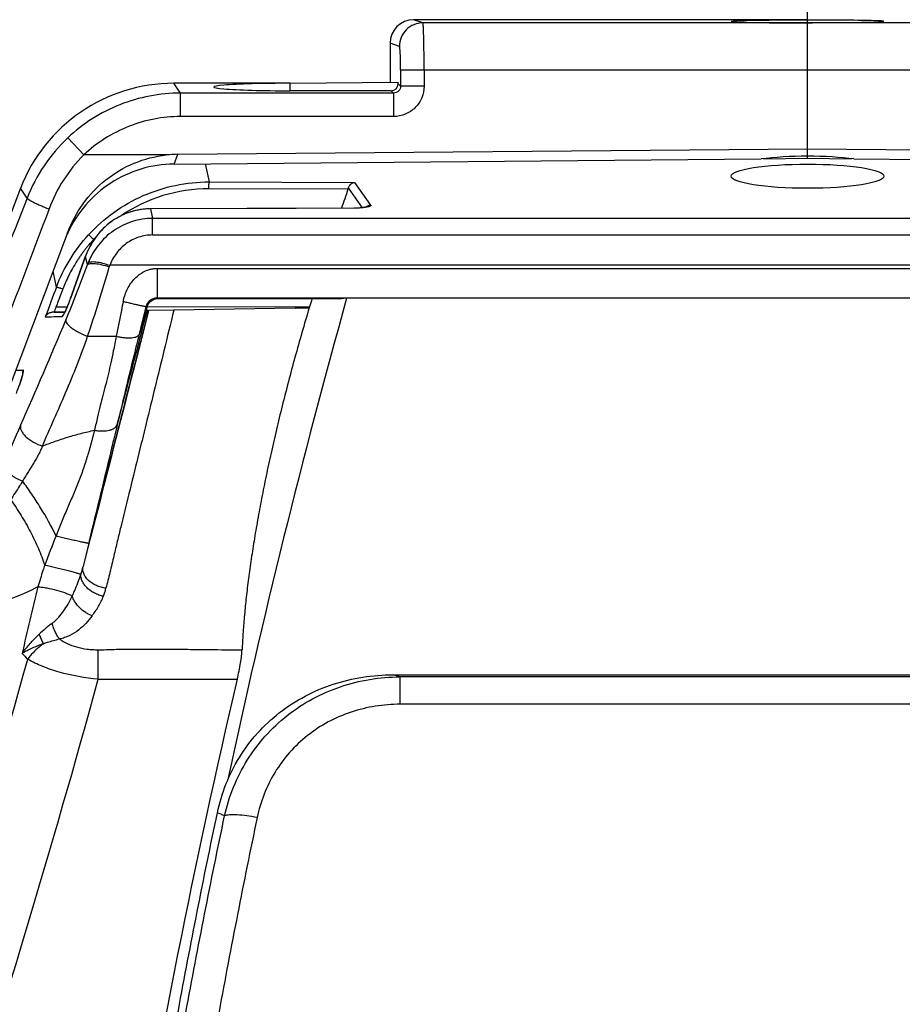
# Model space of a CAD drawing. Units: millimetres. Extents: x 0 to 420, y 0 to 297.
# Drawn here: x 71 to 79, y 165 to 173 of the extents above; entities that cross this region are included whole.
import ezdxf

# ---------------------------------------------------------------- set-up
doc = ezdxf.new("R2010")
doc.units = ezdxf.units.MM
doc.header["$LTSCALE"] = 23.1
doc.layers.add('INTF_1', color=7, linetype='CONTINUOUS')

msp = doc.modelspace()

# ---------------------------------------------------------------- linework, layer by layer
at = {"layer": 'INTF_1', "color": 7, "linetype": 'CONTINUOUS'}
for p, q in [((77.9789, 171.8663), (77.9789, 177.3698)), ((77.9789, 173.0448), (74.629, 173.0448)), ((74.4289, 172.845), (74.4289, 172.5138)), ((73.5789, 172.5047), (72.59, 172.5047)), ((73.5789, 172.5064), (74.4974, 172.5144)), ((73.5789, 172.4411), (73.5789, 172.5064)), ((74.4974, 172.5006), (74.4974, 172.5144)), ((74.4375, 172.4407), (73.5789, 172.4411)), ((72.6255, 171.9005), (77.9789, 171.9473)), ((77.9789, 171.9467), (83.3285, 171.9001)), ((72.594, 171.817), (77.5847, 171.8605)), ((77.6051, 171.863), (77.9789, 171.8663)), ((77.9789, 171.8663), (78.3541, 171.863)), ((78.3736, 171.8607), (83.3598, 171.8172)), ((71.2858, 171.6109), (70.4895, 169.5523)), ((71.6864, 171.2335), (69.7161, 166.0111)), ((71.8396, 171.034), (71.7101, 170.6737)), ((71.7077, 170.6669), (71.7035, 170.6557)), ((71.7102, 170.6737), (71.7077, 170.6669)), ((72.3944, 170.6499), (72.3945, 170.6499)), ((72.3945, 170.6499), (72.3947, 170.6501)), ((72.3947, 170.6501), (72.395, 170.6502)), ((72.395, 170.6502), (72.3953, 170.6504)), ((72.3953, 170.6504), (72.3956, 170.6506)), ((72.3956, 170.6506), (72.396, 170.6509)), ((72.3973, 170.6518), (72.3979, 170.6521)), ((72.3979, 170.6521), (72.3983, 170.6524)), ((72.3983, 170.6524), (72.3989, 170.6528)), ((72.3989, 170.6528), (72.3994, 170.6531)), ((72.3994, 170.6531), (72.3999, 170.6535)), ((72.3999, 170.6535), (72.4005, 170.6539)), ((72.4005, 170.6539), (72.4012, 170.6544)), ((72.4012, 170.6544), (72.4022, 170.6551)), ((72.4022, 170.6551), (72.4026, 170.6554)), ((72.4026, 170.6554), (72.4058, 170.6576)), ((73.9282, 170.6705), (72.4564, 170.671)), ((74.0593, 170.6759), (73.9928, 170.6692)), ((73.9928, 170.6692), (73.9936, 170.6694)), ((81.8984, 170.6759), (74.0593, 170.6759)), ((71.6135, 170.5575), (71.5547, 170.5563)), ((71.6135, 170.5575), (71.6218, 170.5576)), ((71.6188, 170.5576), (71.6135, 170.5575)), ((71.6628, 170.5584), (71.6188, 170.5576)), ((71.6218, 170.5576), (71.6371, 170.5579)), ((71.6629, 170.5585), (71.6348, 170.5579)), ((71.6371, 170.5579), (71.6629, 170.5584)), ((72.3726, 170.5583), (72.3083, 170.3067)), ((72.354, 170.5705), (72.3565, 170.5716)), ((72.3642, 170.5733), (72.3544, 170.5733)), ((72.3642, 170.5733), (72.3652, 170.5733)), ((72.3738, 170.5708), (72.3757, 170.5707)), ((72.5903, 170.5744), (72.3757, 170.5707)), ((73.6227, 170.5924), (72.5903, 170.5744)), ((73.7191, 170.5941), (73.6227, 170.5924)), ((73.6246, 170.5925), (73.6227, 170.5924)), ((73.6246, 170.5925), (73.7191, 170.5941)), ((73.7445, 170.6039), (73.7417, 170.5945)), ((72.1539, 169.702), (72.3058, 170.2963)), ((72.3058, 170.2963), (72.3085, 170.3069)), ((72.053, 169.3081), (72.1539, 169.702)), ((71.8849, 168.653), (71.8741, 168.6111)), ((71.8558, 168.5399), (71.8181, 168.3932)), ((71.8741, 168.6111), (71.8558, 168.5399)), ((74.4553, 167.4726), (81.5025, 167.4726))]:
    msp.add_line(p, q, dxfattribs=at)
at = {"layer": 'INTF_1', "color": 9, "linetype": 'CONTINUOUS'}
for p, q in [((74.708, 173.0185), (74.629, 173.0448)), ((77.9789, 173.0185), (74.708, 173.0185)), ((81.2498, 173.0201), (77.9789, 173.0201)), ((74.5082, 172.8185), (74.4289, 172.845)), ((74.5185, 172.6186), (74.5185, 172.481)), ((74.5185, 172.6186), (77.9789, 172.6186)), ((74.7183, 172.6186), (74.7183, 172.481)), ((77.9789, 172.6201), (81.4392, 172.6201)), ((72.6473, 172.4211), (72.59, 172.5047)), ((74.4974, 172.5006), (74.5185, 172.481)), ((74.7183, 172.481), (74.5185, 172.481)), ((72.6473, 172.2213), (72.6473, 172.4211)), ((74.4586, 172.4211), (72.6473, 172.4211)), ((74.4375, 172.4407), (74.4586, 172.4211)), ((74.4586, 172.4211), (74.4586, 172.2213)), ((74.4586, 172.2213), (72.6473, 172.2213)), ((71.8247, 171.8945), (71.6876, 172.0397)), ((72.5247, 171.8945), (71.8247, 171.8945)), ((72.594, 171.817), (72.6255, 171.9005)), ((72.8577, 171.8193), (72.8893, 171.6653)), ((72.8893, 171.6653), (74.1251, 171.6618)), ((74.1251, 171.6618), (74.2639, 171.4675)), ((71.3423, 171.5284), (71.2858, 171.6109)), ((74.0709, 171.6031), (72.8882, 171.6064)), ((74.1944, 171.446), (74.0745, 171.6141)), ((72.3926, 171.4363), (72.3924, 171.4369)), ((74.1254, 171.4415), (72.3926, 171.4363)), ((72.3926, 171.4363), (72.4093, 171.355)), ((74.1254, 171.4415), (74.1252, 171.4421)), ((72.4093, 171.2141), (72.4093, 171.355)), ((83.5485, 171.355), (72.4093, 171.355)), ((71.9117, 171.1762), (71.9085, 171.1762)), ((72.4093, 171.2141), (83.5485, 171.2141)), ((71.7107, 170.6746), (71.8397, 171.0339)), ((71.8396, 171.034), (71.8401, 171.035)), ((71.8397, 171.0339), (71.8401, 171.035)), ((71.8553, 170.9611), (71.8401, 171.035)), ((71.5917, 170.7702), (71.5635, 170.9076)), ((83.9128, 170.9561), (72.045, 170.9561)), ((72.4505, 170.6785), (72.4505, 170.9298)), ((72.4505, 170.9298), (83.5073, 170.9298)), ((71.7107, 170.6746), (71.7102, 170.6737)), ((71.7107, 170.6746), (71.7103, 170.6736)), ((72.4505, 170.6785), (83.5073, 170.6785)), ((72.4564, 170.671), (72.4505, 170.6785)), ((71.6809, 170.5988), (71.5868, 170.5986)), ((72.3738, 170.5708), (72.3064, 170.3072)), ((72.3532, 170.6035), (72.3271, 170.4996)), ((72.3565, 170.5716), (72.356, 170.5699)), ((73.7445, 170.6039), (72.3607, 170.6005)), ((72.3756, 170.5704), (72.3726, 170.5583)), ((72.3757, 170.5707), (72.3756, 170.5704)), ((72.3757, 170.5707), (72.3756, 170.5704)), ((73.7191, 170.5941), (73.7417, 170.5945)), ((71.857, 170.3521), (72.1005, 170.3521)), ((71.2454, 170.0647), (71.3094, 170.0646)), ((71.8817, 168.6532), (71.8711, 168.6121)), ((71.8662, 168.5928), (71.8181, 168.3932)), ((71.8711, 168.6121), (71.8662, 168.5928)), ((71.9471, 167.434), (71.9471, 167.6855)), ((74.5146, 167.2216), (74.5146, 167.455)), ((81.4432, 167.455), (74.5146, 167.455)), ((71.9471, 167.4339), (73.1291, 167.4339)), ((81.4432, 167.2216), (74.5146, 167.2216))]:
    msp.add_line(p, q, dxfattribs=at)
at = {"layer": 'INTF_1', "color": 7, "linetype": 'CONTINUOUS'}
for points in [[(72.3924, 171.4369), (72.3567, 171.4357), (72.3168, 171.4316), (72.2772, 171.4247), (72.238, 171.415), (72.1994, 171.4025), (72.1618, 171.3873), (72.1251, 171.3694), (72.0896, 171.3488), (72.0554, 171.3256), (72.0226, 171.2998), (71.9913, 171.2715), (71.9617, 171.2406), (71.9343, 171.2076), (71.9091, 171.1725), (71.8861, 171.1353), (71.8665, 171.098), (71.8506, 171.0626), (71.8396, 171.0339)], [(74.1252, 171.4421), (73.6298, 171.4406), (73.21, 171.4393), (72.3924, 171.4369)], [(74.2312, 171.4546), (74.2311, 171.4545), (74.231, 171.4545), (74.2309, 171.4544), (74.2307, 171.4544), (74.2306, 171.4543), (74.2305, 171.4542), (74.2303, 171.4541), (74.2301, 171.4541), (74.2299, 171.454), (74.2296, 171.4539), (74.2293, 171.4537), (74.229, 171.4536), (74.2287, 171.4534), (74.2283, 171.4533), (74.2278, 171.4531), (74.2273, 171.4529), (74.2267, 171.4527), (74.226, 171.4525), (74.2252, 171.4522), (74.2244, 171.4519), (74.2235, 171.4517), (74.2225, 171.4514), (74.2215, 171.4511), (74.2204, 171.4508), (74.2194, 171.4505), (74.2184, 171.4502), (74.2173, 171.4499), (74.2162, 171.4497), (74.215, 171.4494), (74.2135, 171.4491), (74.2117, 171.4487), (74.2096, 171.4483), (74.2069, 171.4478), (74.2039, 171.4474), (74.2005, 171.4468), (74.1968, 171.4463), (74.1924, 171.4458), (74.1872, 171.4452), (74.1808, 171.4446), (74.1735, 171.444), (74.1652, 171.4434), (74.1559, 171.4429), (74.1451, 171.4425), (74.1332, 171.4422), (74.1252, 171.4421)], [(71.7035, 170.6557), (71.6987, 170.643), (71.696, 170.6361), (71.6932, 170.6288), (71.6901, 170.621), (71.6868, 170.6128), (71.6832, 170.6041), (71.6793, 170.595), (71.6751, 170.5853), (71.6706, 170.5752), (71.6666, 170.5664), (71.6632, 170.5591), (71.6602, 170.553), (71.6577, 170.548), (71.6556, 170.5441), (71.6542, 170.5414), (71.6532, 170.5397), (71.6526, 170.5388), (71.6525, 170.5386)], [(72.396, 170.6509), (72.3968, 170.6514), (72.3973, 170.6518)], [(71.3048, 170.0293), (71.3049, 170.0295), (71.3048, 170.0291), (71.3046, 170.0281), (71.3043, 170.0265), (71.3038, 170.0242), (71.3032, 170.0213), (71.3023, 170.0179), (71.3013, 170.014), (71.3002, 170.0096), (71.2988, 170.0046), (71.2972, 169.9991), (71.2954, 169.9931), (71.2935, 169.9867), (71.2913, 169.9797), (71.2889, 169.9722), (71.2863, 169.9642), (71.2835, 169.9558), (71.2805, 169.9469), (71.2772, 169.9375)], [(71.9126, 168.7605), (71.9167, 168.7763), (71.9187, 168.7841), (71.9206, 168.7918), (71.9226, 168.7995), (71.9246, 168.8071), (71.9265, 168.8147), (71.9285, 168.8223), (71.9304, 168.8298), (71.9323, 168.8373), (71.9342, 168.8447), (71.9361, 168.8521), (71.938, 168.8594), (72.053, 169.3081)], [(71.8744, 168.6116), (71.8959, 168.6956), (71.8981, 168.7039), (71.9002, 168.7121), (71.9023, 168.7203), (71.9044, 168.7285), (71.9065, 168.7366), (71.9085, 168.7446), (71.9106, 168.7526), (71.9126, 168.7605)]]:
    msp.add_lwpolyline(points, dxfattribs=at)
at = {"layer": 'INTF_1', "color": 9, "linetype": 'CONTINUOUS'}
for centre, radius, start, end in [((72.6563, 171.0134), 1.4113, 133.34586, 158.59912), ((72.8841, 170.2863), 1.3201, 89.81915, 124.22787), ((74.2645, 171.4074), 0.0599, 125.57501, 131.84269), ((74.2643, 171.4076), 0.0596, 125.10798, 125.56954), ((72.9006, 170.2662), 1.3462, 136.70784, 137.47112), ((72.443, 170.8164), 0.6413, 155.97479, 160.07421), ((72.4654, 170.7334), 0.6512, 158.11614, 159.53776), ((62.1798, 174.4548), 10.287, 337.31895, 340.14567), ((57.683, 175.0899), 14.945, 341.5172, 343.89094), ((72.6792, 170.7593), 0.6641, 162.76085, 163.91742), ((168.7726, 134.1698), 103.8447, 159.362592, 159.511291), ((86.6669, 164.9339), 16.109, 159.41173, 159.57122), ((-263.6768, 258.6336), 347.3886, 345.150115, 345.315728), ((27.86, 188.8138), 47.4895, 336.12585, 337.3011), ((71.1486, 192.4133), 21.8982, 270.91175, 271.28711), ((71.6956, 170.5003), 0.0586, 138.33489, 139.42436), ((71.6957, 170.5002), 0.0587, 134.96612, 138.33405), ((109.7129, 161.1671), 38.533, 165.98385, 166.18629), ((71.4032, 170.0287), 0.1005, 179.62295, 184.39689), ((70.8675, 170.1392), 0.4524, 345.55533, 345.91013), ((109.2318, 152.8245), 41.4858, 156.15846, 156.64857), ((85.3397, 163.2072), 14.7913, 158.38521, 159.42303), ((70.8026, 168.6462), 1.0466, 342.20953, 346.00929), ((143.7401, 150.7882), 74.378, 166.444776, 166.893694), ((84.604, 173.8323), 14.4695, 204.56687, 204.91419), ((72.9344, 169.2163), 2.2613, 223.69962, 225.42941), ((-16.2622, 191.8207), 90.8946, 341.720832, 344.549244), ((72.9072, 162.1521), 5.5412, 73.13737, 73.77729), ((-17.332, 191.9181), 92.5755, 341.892774, 344.664084)]:
    msp.add_arc(centre, radius, start, end, dxfattribs=at)
at = {"layer": 'INTF_1', "color": 7, "linetype": 'CONTINUOUS'}
for centre, radius, start, end in [((126.1251, 153.7609), 55.0271, 161.08028, 161.25773), ((73.6886, 171.7343), 0.4042, 341.05207, 342.69555), ((72.5986, 170.8167), 1.0006, 155.44147, 159.32855), ((72.4602, 170.5647), 0.1075, 127.71551, 129.54819), ((72.461, 170.5638), 0.1086, 125.61152, 127.71516), ((72.4578, 170.5688), 0.1027, 120.34851, 122.52717), ((142.6654, 151.5661), 71.2178, 164.435193, 167.828405), ((90.842, 165.4696), 17.8517, 163.06172, 163.28517), ((71.2597, 187.9632), 17.4094, 271.02505, 271.16451), ((137.4927, 152.2846), 66.1224, 166.755327, 175.060675)]:
    msp.add_arc(centre, radius, start, end, dxfattribs=at)
for centre, major_axis, ratio, start_param, end_param in [((74.6292, 172.8448), (0.19, -0.0633), 0.998478, 1.89276, 3.462643), ((77.9789, 173.03), (0.65, 0), 0.017455, 1.570796, 4.712389), ((77.9789, 173.0316), (0.65, 0), 0.017455, 4.712389, 7.853982), ((72.5922, 171.103), (-0.7929, 1.1568), 0.998247, -0.600026, 0.600026), ((73.5789, 172.4729), (0.65, 0), 0.048908, 1.570796, 4.712389), ((74.4373, 172.5008), (0.0468, -0.0379), 0.996955, -0.888877, 0.679363), ((72.625, 170.8884), (0.3579, 0.9487), 0.986262, 0.364867, 0.46568), ((72.9726, 171.8098), (1.0709, 0.0056), 0.009209, 1.932134, 1.936768), ((77.9789, 171.7833), (0.65, 0.0058), 0.15618, 1.569399, 2.220902), ((77.9789, 171.7842), (0.65, -0.0058), 0.154829, 0.919506, 1.572181)]:
    msp.add_ellipse(centre, major_axis=major_axis, ratio=ratio, start_param=start_param, end_param=end_param, dxfattribs=at)
msp.add_ellipse((77.9788, 171.7141), major_axis=(0.65, 0), ratio=0.158535, dxfattribs=at)
at = {"layer": 'INTF_1', "color": 9, "linetype": 'CONTINUOUS'}
for points, knots in [([(74.708, 173.0185), (74.682, 173.0185), (74.6295, 173.008), (74.5631, 172.9635), (74.5187, 172.8971), (74.5083, 172.8445), (74.5082, 172.8185)], [0, 0, 0, 0, 0.249828, 0.499801, 0.74989, 1, 1, 1, 1]), ([(74.7183, 172.6186), (74.7183, 172.6443), (74.7181, 172.6948), (74.7176, 172.7682), (74.7166, 172.8359), (74.7156, 172.8876), (74.7146, 172.9243), (74.7138, 172.9477), (74.7129, 172.968), (74.712, 172.985), (74.7111, 172.9985), (74.7103, 173.0075), (74.7095, 173.013), (74.7091, 173.0157), (74.7086, 173.0174), (74.7082, 173.0183), (74.708, 173.0185)], [0, 0, 0, 0, 0.192785, 0.378322, 0.54964, 0.700308, 0.766095, 0.824676, 0.875502, 0.918099, 0.952074, 0.977126, 0.98624, 0.993064, 0.997613, 1, 1, 1, 1]), ([(74.5185, 172.6186), (74.5185, 172.6314), (74.5184, 172.6567), (74.5178, 172.6934), (74.5169, 172.7273), (74.5157, 172.7571), (74.5144, 172.7788), (74.5132, 172.7933), (74.5123, 172.8018), (74.5114, 172.8085), (74.5104, 172.8136), (74.5096, 172.8167), (74.5087, 172.8184), (74.5082, 172.8185)], [0, 0, 0, 0, 0.192289, 0.377345, 0.548216, 0.698508, 0.822628, 0.873405, 0.916023, 0.950116, 0.975425, 0.991874, 1, 1, 1, 1]), ([(74.5185, 172.481), (74.5186, 172.4732), (74.5156, 172.4573), (74.5023, 172.4372), (74.4822, 172.424), (74.4663, 172.421), (74.4586, 172.4211)], [0, 0, 0, 0, 0.249332, 0.500293, 0.751076, 1, 1, 1, 1]), ([(74.7183, 172.481), (74.7183, 172.4472), (74.7048, 172.3789), (74.647, 172.2925), (74.5606, 172.2348), (74.4923, 172.2213), (74.4586, 172.2213)], [0, 0, 0, 0, 0.250002, 0.499999, 0.749996, 1, 1, 1, 1]), ([(72.6473, 172.4211), (72.5593, 172.421), (72.3828, 172.4043), (72.1279, 172.33), (71.8914, 172.2091), (71.7516, 172.1001), (71.6876, 172.0397)], [0, 0, 0, 0, 0.249999, 0.499999, 0.749999, 1, 1, 1, 1]), ([(72.6473, 172.2213), (72.5718, 172.2213), (72.4206, 172.207), (72.202, 172.1433), (71.9994, 172.0397), (71.8795, 171.9463), (71.8247, 171.8945)], [0, 0, 0, 0, 0.25, 0.5, 0.75, 1, 1, 1, 1]), ([(71.8247, 171.8945), (71.7595, 171.83), (71.6433, 171.6862), (71.5607, 171.5209), (71.5287, 171.4352)], [0, 0, 0, 0, 0.500536, 1, 1, 1, 1]), ([(71.8657, 171.216), (71.9304, 171.2866), (72.0749, 171.4147), (72.3261, 171.5578), (72.6014, 171.646), (72.7935, 171.6655), (72.8893, 171.6653)], [0, 0, 0, 0, 0.25024, 0.500052, 0.749808, 1, 1, 1, 1]), ([(72.8882, 171.6064), (72.8883, 171.6129), (72.8885, 171.6259), (72.889, 171.6413), (72.8893, 171.6522), (72.8895, 171.6581), (72.8895, 171.6623), (72.8894, 171.6645), (72.8893, 171.6653)], [0, 0, 0, 0, 0.33502, 0.65757, 0.786559, 0.888517, 0.960639, 1, 1, 1, 1]), ([(71.3423, 171.5284), (71.2058, 171.1804), (70.9402, 170.5147), (70.6661, 169.8524), (70.5321, 169.5368)], [0, 0, 0, 0, 0.521551, 1, 1, 1, 1]), ([(71.3423, 171.5284), (71.3424, 171.5275), (71.3436, 171.5254), (71.3484, 171.5205), (71.3589, 171.5133), (71.3761, 171.5032), (71.399, 171.4913), (71.4269, 171.478), (71.4585, 171.4639), (71.4929, 171.4494), (71.5166, 171.4399), (71.5286, 171.4352)], [0, 0, 0, 0, 0.012835, 0.032973, 0.097504, 0.193718, 0.318513, 0.467395, 0.634854, 0.814636, 1, 1, 1, 1]), ([(71.5287, 171.4352), (71.3924, 171.0712), (71.1273, 170.3749), (70.8536, 169.6819), (70.7199, 169.3516)], [0, 0, 0, 0, 0.521731, 1, 1, 1, 1]), ([(72.3926, 171.4363), (72.3354, 171.4361), (72.2212, 171.4183), (72.0665, 171.3426), (71.9403, 171.2267), (71.8803, 171.1291), (71.8573, 171.0775)], [0, 0, 0, 0, 0.252723, 0.501421, 0.75029, 1, 1, 1, 1]), ([(74.2321, 171.4505), (74.2244, 171.4489), (74.208, 171.4464), (74.182, 171.4437), (74.1542, 171.442), (74.135, 171.4415), (74.1254, 171.4415)], [0, 0, 0, 0, 0.221183, 0.462944, 0.731294, 1, 1, 1, 1]), ([(74.2639, 171.4675), (74.2612, 171.4674), (74.2538, 171.4667), (74.2421, 171.4636), (74.2338, 171.4591), (74.23, 171.4564)], [0, 0, 0, 0, 0.224965, 0.610756, 1, 1, 1, 1]), ([(74.2639, 171.4675), (74.2643, 171.4669), (74.2649, 171.4655), (74.2644, 171.4631), (74.2624, 171.4609), (74.2574, 171.4576), (74.2471, 171.4539), (74.2378, 171.4517), (74.2321, 171.4505)], [0, 0, 0, 0, 0.053519, 0.107367, 0.17711, 0.272783, 0.561176, 1, 1, 1, 1]), ([(72.4093, 171.355), (72.3503, 171.3549), (72.2318, 171.3364), (72.0715, 171.2565), (71.9422, 171.1336), (71.8829, 171.0304), (71.8611, 170.9761)], [0, 0, 0, 0, 0.250959, 0.501365, 0.751022, 1, 1, 1, 1]), ([(71.5917, 170.7702), (71.6227, 170.8521), (71.7003, 171.0104), (71.8064, 171.1514), (71.8657, 171.216)], [0, 0, 0, 0, 0.499669, 1, 1, 1, 1]), ([(71.9085, 171.1762), (71.9009, 171.1679), (71.8855, 171.1506), (71.864, 171.1256), (71.8444, 171.102), (71.8267, 171.0792), (71.8093, 171.0555), (71.7916, 171.0304), (71.7738, 171.0042), (71.7494, 170.9658), (71.7202, 170.9159), (71.6935, 170.8641), (71.6753, 170.8244), (71.6639, 170.7987), (71.6545, 170.7761), (71.6492, 170.7622), (71.6464, 170.7549)], [0, 0, 0, 0, 0.067696, 0.139161, 0.198207, 0.252404, 0.312081, 0.374858, 0.437053, 0.502563, 0.648204, 0.784044, 0.85244, 0.910922, 0.952543, 1, 1, 1, 1]), ([(71.8657, 171.216), (71.8671, 171.2146), (71.8719, 171.2101), (71.8861, 171.1968), (71.8989, 171.185), (71.9085, 171.1762)], [0, 0, 0, 0, 0.104911, 0.334109, 1, 1, 1, 1]), ([(72.4093, 171.2141), (72.3693, 171.2141), (72.2891, 171.2011), (72.182, 171.1456), (72.0972, 171.0615), (72.059, 170.9922), (72.045, 170.9561)], [0, 0, 0, 0, 0.253512, 0.505111, 0.753869, 1, 1, 1, 1]), ([(71.8553, 170.9611), (71.8575, 170.9638), (71.865, 170.9684), (71.8794, 170.9716), (71.8984, 170.9727), (71.9316, 170.9707), (71.9801, 170.9617), (72.02, 170.9503), (72.0411, 170.9432)], [0, 0, 0, 0, 0.055504, 0.131279, 0.23026, 0.351763, 0.651362, 1, 1, 1, 1]), ([(71.8611, 170.9761), (71.8635, 170.9789), (71.8711, 170.9834), (71.8856, 170.9866), (71.9045, 170.9875), (71.9373, 170.9851), (71.9851, 170.9755), (72.0242, 170.9634), (72.045, 170.9561)], [0, 0, 0, 0, 0.057122, 0.133857, 0.233168, 0.354501, 0.652832, 1, 1, 1, 1]), ([(72.1593, 170.6474), (72.1613, 170.6573), (72.1658, 170.6766), (72.1772, 170.7133), (72.2024, 170.7729), (72.2529, 170.8456), (72.3235, 170.8991), (72.381, 170.921), (72.4195, 170.9286), (72.4401, 170.93), (72.4505, 170.9298)], [0, 0, 0, 0, 0.069238, 0.135895, 0.263134, 0.511245, 0.73211, 0.858738, 0.929255, 1, 1, 1, 1]), ([(71.6464, 170.7549), (71.6312, 170.7153), (71.6112, 170.6633), (71.5915, 170.6112), (71.5868, 170.5986)], [0, 0, 0, 0, 0.759731, 1, 1, 1, 1]), ([(71.5917, 170.7702), (71.5922, 170.7704), (71.5942, 170.7704), (71.5979, 170.77), (71.6033, 170.7688), (71.6103, 170.7669), (71.6185, 170.7645), (71.6307, 170.7605), (71.6401, 170.7572), (71.6464, 170.7549)], [0, 0, 0, 0, 0.033526, 0.099508, 0.197524, 0.324562, 0.476717, 0.64954, 1, 1, 1, 1]), ([(71.7103, 170.6736), (71.7016, 170.6492), (71.6879, 170.614), (71.6688, 170.5701), (71.6594, 170.5503), (71.6547, 170.5413)], [0, 0, 0, 0, 0.541974, 0.788813, 1, 1, 1, 1]), ([(72.1593, 170.6474), (72.1542, 170.6224), (72.1343, 170.524), (72.115, 170.4256), (72.1005, 170.3521)], [0, 0, 0, 0, 0.253711, 1, 1, 1, 1]), ([(72.3532, 170.6035), (72.3528, 170.6034), (72.3514, 170.6038), (72.3484, 170.6041), (72.3435, 170.605), (72.3367, 170.6063), (72.328, 170.6081), (72.3179, 170.6102), (72.3067, 170.6126), (72.2891, 170.6165), (72.2637, 170.6222), (72.2301, 170.63), (72.1948, 170.6385), (72.1709, 170.6444), (72.1593, 170.6474)], [0, 0, 0, 0, 0.005842, 0.021125, 0.04621, 0.080255, 0.126422, 0.179969, 0.236013, 0.298815, 0.452137, 0.627799, 0.819812, 1, 1, 1, 1]), ([(72.4505, 170.6785), (72.4455, 170.6785), (72.4356, 170.6781), (72.4203, 170.6744), (72.4045, 170.6679), (72.3885, 170.6583), (72.375, 170.6454), (72.3647, 170.6317), (72.3572, 170.6179), (72.3544, 170.6083), (72.3532, 170.6035)], [0, 0, 0, 0, 0.112819, 0.223058, 0.354962, 0.499673, 0.644051, 0.775766, 0.886731, 1, 1, 1, 1]), ([(72.356, 170.5699), (72.3503, 170.5509), (72.3301, 170.4833), (72.3099, 170.4157), (72.2944, 170.3675)], [0, 0, 0, 0, 0.281599, 1, 1, 1, 1]), ([(72.354, 170.5705), (72.3515, 170.5638), (72.3429, 170.54), (72.3341, 170.5163), (72.3271, 170.4996)], [0, 0, 0, 0, 0.283755, 1, 1, 1, 1]), ([(72.3594, 170.5955), (72.3588, 170.5963), (72.3579, 170.5981), (72.357, 170.6003), (72.3561, 170.6019), (72.3553, 170.6029), (72.3543, 170.6036), (72.3535, 170.6036), (72.3532, 170.6035)], [0, 0, 0, 0, 0.277991, 0.550354, 0.679254, 0.79495, 0.896135, 1, 1, 1, 1]), ([(71.6547, 170.5413), (71.6531, 170.5382), (71.6502, 170.5328), (71.6461, 170.5261), (71.6432, 170.5224), (71.6412, 170.5206), (71.6404, 170.5206)], [0, 0, 0, 0, 0.420627, 0.720935, 0.908883, 1, 1, 1, 1]), ([(71.6404, 170.5206), (71.641, 170.522), (71.6438, 170.5284), (71.6476, 170.5343), (71.6511, 170.5384)], [0, 0, 0, 0, 0.220815, 1, 1, 1, 1]), ([(71.6712, 170.4882), (71.6708, 170.4835), (71.6735, 170.4724), (71.6842, 170.4564), (71.7013, 170.4389), (71.7244, 170.4205), (71.7526, 170.4019), (71.7966, 170.3772), (71.8323, 170.3614), (71.857, 170.3521)], [0, 0, 0, 0, 0.05875, 0.137922, 0.24061, 0.365471, 0.509273, 0.666871, 1, 1, 1, 1]), ([(71.472, 169.4181), (71.5366, 169.5699), (71.676, 169.8764), (71.8024, 170.1892), (71.857, 170.3521)], [0, 0, 0, 0, 0.489894, 1, 1, 1, 1]), ([(72.3064, 170.3072), (72.268, 170.1571), (72.1267, 169.6057), (71.9851, 169.0544), (71.8817, 168.6532)], [0, 0, 0, 0, 0.272274, 1, 1, 1, 1]), ([(72.1005, 170.3521), (72.0922, 170.3104), (72.0771, 170.2347), (72.0548, 170.1295), (72.0337, 170.0348), (72.0108, 169.9422), (71.9871, 169.851), (71.9639, 169.7593), (71.9403, 169.661), (71.924, 169.5911), (71.9152, 169.5527)], [0, 0, 0, 0, 0.155472, 0.282181, 0.392937, 0.510282, 0.630534, 0.737321, 0.856124, 1, 1, 1, 1]), ([(72.1005, 170.3521), (72.1123, 170.3495), (72.1358, 170.3451), (72.1701, 170.3406), (72.2021, 170.3387), (72.2306, 170.3393), (72.2517, 170.3421), (72.266, 170.3456), (72.2747, 170.3489), (72.282, 170.353), (72.288, 170.3574), (72.2923, 170.3622), (72.2939, 170.3658), (72.2944, 170.3675)], [0, 0, 0, 0, 0.177777, 0.351846, 0.508941, 0.64803, 0.770563, 0.821186, 0.864682, 0.906563, 0.944061, 0.973958, 1, 1, 1, 1]), ([(72.2944, 170.3675), (72.2802, 170.3096), (72.2382, 170.1382), (72.1763, 169.8832), (72.1292, 169.6859), (72.1093, 169.6023)], [0, 0, 0, 0, 0.227036, 0.672532, 1, 1, 1, 1]), ([(71.3063, 170.0291), (71.3076, 170.0342), (71.3096, 170.0429), (71.3113, 170.053), (71.3117, 170.0591), (71.3115, 170.062), (71.3109, 170.064), (71.3098, 170.0646), (71.3094, 170.0646)], [0, 0, 0, 0, 0.422036, 0.728198, 0.835807, 0.913422, 0.964094, 1, 1, 1, 1]), ([(71.2508, 169.8646), (71.2622, 169.8942), (71.278, 169.937), (71.2957, 169.9912), (71.3028, 170.0154), (71.3056, 170.0264)], [0, 0, 0, 0, 0.557234, 0.800507, 1, 1, 1, 1]), ([(71.2861, 169.5934), (71.2846, 169.5865), (71.2848, 169.5705), (71.2934, 169.5463), (71.3097, 169.5213), (71.3329, 169.4963), (71.3622, 169.4725), (71.4076, 169.4434), (71.4457, 169.4266), (71.472, 169.4181)], [0, 0, 0, 0, 0.078507, 0.170763, 0.279925, 0.405711, 0.545649, 0.695235, 1, 1, 1, 1]), ([(72.1093, 169.6023), (72.0952, 169.5434), (72.0148, 169.2068), (71.9331, 168.8705), (71.8662, 168.5928)], [0, 0, 0, 0, 0.174895, 1, 1, 1, 1]), ([(71.9152, 169.5527), (71.9266, 169.5506), (71.9499, 169.5476), (71.9931, 169.5455), (72.0339, 169.5494), (72.0646, 169.5596), (72.0789, 169.5667), (72.0948, 169.5775), (72.106, 169.5905), (72.1093, 169.6023)], [0, 0, 0, 0, 0.162543, 0.328564, 0.606301, 0.729046, 0.780904, 0.828013, 1, 1, 1, 1]), ([(71.1441, 169.2682), (71.1431, 169.2628), (71.1444, 169.25), (71.1523, 169.231), (71.1661, 169.2113), (71.1853, 169.1914), (71.21, 169.1713), (71.249, 169.1452), (71.2814, 169.1288), (71.3036, 169.1195)], [0, 0, 0, 0, 0.072198, 0.163082, 0.268766, 0.385498, 0.525129, 0.685176, 1, 1, 1, 1]), ([(71.3036, 169.1195), (71.2954, 169.1062), (71.262, 169.053), (71.2273, 169.0005), (71.2028, 168.96)], [0, 0, 0, 0, 0.248089, 1, 1, 1, 1]), ([(71.2028, 168.96), (71.2338, 168.9171), (71.293, 168.8285), (71.3718, 168.6902), (71.439, 168.5491), (71.4761, 168.4533), (71.4921, 168.4058)], [0, 0, 0, 0, 0.253256, 0.509189, 0.760417, 1, 1, 1, 1]), ([(71.5885, 168.6558), (71.6036, 168.652), (71.6347, 168.6442), (71.6818, 168.6328), (71.7285, 168.6217), (71.7657, 168.6131), (71.7931, 168.607), (71.8109, 168.6031), (71.8266, 168.5997), (71.8398, 168.597), (71.8492, 168.5951), (71.8554, 168.594), (71.8589, 168.5934), (71.8618, 168.593), (71.8639, 168.5928), (71.8653, 168.5927), (71.866, 168.5927), (71.8662, 168.5928)], [0, 0, 0, 0, 0.163554, 0.337952, 0.510143, 0.669171, 0.740542, 0.805024, 0.861627, 0.909359, 0.947357, 0.962584, 0.975258, 0.985351, 0.992838, 0.997705, 1, 1, 1, 1]), ([(71.4921, 168.4058), (71.487, 168.3904), (71.4672, 168.329), (71.4481, 168.2673), (71.4339, 168.2211)], [0, 0, 0, 0, 0.251166, 1, 1, 1, 1]), ([(71.4921, 168.4058), (71.5225, 168.3995), (71.5694, 168.389), (71.6322, 168.374), (71.6793, 168.3621), (71.7216, 168.3509), (71.7564, 168.3411), (71.7796, 168.334), (71.7927, 168.3293), (71.7974, 168.3274), (71.7991, 168.3264)], [0, 0, 0, 0, 0.29341, 0.454573, 0.610797, 0.751786, 0.868436, 0.952753, 0.981244, 1, 1, 1, 1]), ([(72.0126, 168.2081), (72.006, 168.209), (71.9921, 168.2114), (71.9714, 168.2163), (71.951, 168.2228), (71.913, 168.2385), (71.8722, 168.2641), (71.8422, 168.299), (71.8295, 168.3192), (71.8209, 168.339), (71.815, 168.3638), (71.8161, 168.3841), (71.8181, 168.3932)], [0, 0, 0, 0, 0.067493, 0.142438, 0.214185, 0.283631, 0.557498, 0.689152, 0.745383, 0.798116, 0.906259, 1, 1, 1, 1]), ([(71.7259, 168.142), (71.7326, 168.1562), (71.7599, 168.2165), (71.7837, 168.2784), (71.7991, 168.3264)], [0, 0, 0, 0, 0.237791, 1, 1, 1, 1]), ([(71.9911, 168.1404), (71.9782, 168.143), (71.9587, 168.1485), (71.9336, 168.1584), (71.9154, 168.1669), (71.8986, 168.1763), (71.8774, 168.1904), (71.8527, 168.2105), (71.8322, 168.2339), (71.8192, 168.2529), (71.8117, 168.2671), (71.8059, 168.2819), (71.8001, 168.3016), (71.7986, 168.3168), (71.7991, 168.3264)], [0, 0, 0, 0, 0.137038, 0.209983, 0.281754, 0.345711, 0.411003, 0.547033, 0.676017, 0.733963, 0.786757, 0.842814, 0.899501, 1, 1, 1, 1]), ([(71.4339, 168.2211), (71.3549, 168.1789), (71.2334, 168.1242), (71.0656, 168.0797), (70.9819, 168.0698), (70.9408, 168.0689)], [0, 0, 0, 0, 0.516527, 0.762969, 1, 1, 1, 1]), ([(71.4339, 168.2211), (71.4458, 168.2205), (71.4709, 168.218), (71.5242, 168.2099), (71.5916, 168.1946), (71.6556, 168.1746), (71.6997, 168.1562), (71.718, 168.1468), (71.7259, 168.142)], [0, 0, 0, 0, 0.117132, 0.249012, 0.530369, 0.797051, 0.908741, 1, 1, 1, 1]), ([(71.5541, 167.9091), (71.5604, 167.914), (71.5718, 167.9231), (71.5911, 167.941), (71.6191, 167.9701), (71.6546, 168.0154), (71.6927, 168.0754), (71.7152, 168.119), (71.7259, 168.142)], [0, 0, 0, 0, 0.08199, 0.149747, 0.270705, 0.49635, 0.739382, 1, 1, 1, 1]), ([(71.8954, 167.9746), (71.8866, 167.9777), (71.8678, 167.986), (71.8308, 168.006), (71.7886, 168.0398), (71.7544, 168.081), (71.7357, 168.1164), (71.7284, 168.1339), (71.7259, 168.142)], [0, 0, 0, 0, 0.114219, 0.249601, 0.512544, 0.770028, 0.896509, 1, 1, 1, 1]), ([(71.5541, 167.9091), (71.5498, 167.9058), (71.5407, 167.8989), (71.5221, 167.8843), (71.4892, 167.8574), (71.462, 167.8332), (71.4443, 167.8166)], [0, 0, 0, 0, 0.113373, 0.23829, 0.494652, 1, 1, 1, 1]), ([(71.6179, 167.777), (71.6117, 167.7849), (71.5992, 167.8037), (71.5821, 167.8356), (71.5667, 167.8716), (71.5579, 167.8967), (71.5541, 167.9091)], [0, 0, 0, 0, 0.204878, 0.458201, 0.736314, 1, 1, 1, 1]), ([(71.2995, 167.6541), (71.321, 167.6832), (71.3671, 167.7395), (71.4178, 167.7916), (71.4443, 167.8166)], [0, 0, 0, 0, 0.499137, 1, 1, 1, 1]), ([(71.481, 167.7369), (71.4489, 167.7249), (71.3869, 167.7006), (71.3271, 167.6708), (71.2995, 167.6541)], [0, 0, 0, 0, 0.514875, 1, 1, 1, 1]), ([(71.481, 167.7369), (71.4683, 167.7279), (71.4188, 167.6895), (71.3753, 167.6433), (71.3474, 167.6054)], [0, 0, 0, 0, 0.248897, 1, 1, 1, 1]), ([(71.481, 167.7369), (71.4923, 167.7411), (71.5371, 167.7569), (71.5831, 167.7696), (71.6179, 167.777)], [0, 0, 0, 0, 0.252291, 1, 1, 1, 1]), ([(71.6179, 167.777), (71.6384, 167.7619), (71.6847, 167.7345), (71.7648, 167.7059), (71.8382, 167.6919), (71.9002, 167.6864), (71.9313, 167.6856), (71.9471, 167.6855)], [0, 0, 0, 0, 0.219664, 0.461982, 0.731308, 0.863232, 1, 1, 1, 1]), ([(71.9471, 167.6855), (71.9701, 167.6852), (72.015, 167.686), (72.084, 167.689), (72.1561, 167.6905), (72.261, 167.6915), (72.397, 167.6915), (72.5633, 167.6905), (72.7291, 167.6888), (72.9318, 167.6864), (73.0782, 167.6854), (73.1704, 167.6854)], [0, 0, 0, 0, 0.056418, 0.110044, 0.169292, 0.233412, 0.367063, 0.502948, 0.641188, 0.7737, 1, 1, 1, 1]), ([(71.9471, 167.434), (71.8349, 167.4455), (71.6731, 167.4736), (71.4743, 167.5399), (71.387, 167.5819), (71.3474, 167.6054)], [0, 0, 0, 0, 0.539021, 0.779808, 1, 1, 1, 1]), ([(73.0219, 166.273), (73.0405, 166.3563), (73.0916, 166.5201), (73.2083, 166.7493), (73.3627, 166.9554), (73.5506, 167.132), (73.7665, 167.2739), (74.0039, 167.3774), (74.2556, 167.4403), (74.4283, 167.4546), (74.5146, 167.455)], [0, 0, 0, 0, 0.124485, 0.248944, 0.373482, 0.498203, 0.623191, 0.748496, 0.874117, 1, 1, 1, 1]), ([(74.5146, 167.2216), (74.4439, 167.2216), (74.3023, 167.2106), (74.0957, 167.1603), (73.9008, 167.0763), (73.7238, 166.9604), (73.5704, 166.8156), (73.4455, 166.6466), (73.3524, 166.459), (73.3126, 166.3252), (73.2985, 166.2573)], [0, 0, 0, 0, 0.126179, 0.25219, 0.377882, 0.503145, 0.627933, 0.75227, 0.876247, 1, 1, 1, 1]), ([(73.0219, 166.273), (73.0117, 166.2769), (72.9912, 166.2854), (72.9707, 166.2937), (72.9602, 166.2978)], [0, 0, 0, 0, 0.494341, 1, 1, 1, 1]), ([(73.2985, 166.2573), (73.2691, 166.2633), (73.213, 166.2729), (73.1448, 166.2801), (73.0963, 166.2818), (73.0665, 166.2811), (73.0421, 166.2785), (73.0279, 166.2752), (73.0219, 166.273)], [0, 0, 0, 0, 0.322282, 0.611835, 0.736289, 0.843616, 0.931864, 1, 1, 1, 1]), ([(77.0239, 142.7842), (76.7348, 142.7993), (76.3015, 142.8321), (75.726, 142.8964), (75.2956, 142.9549), (74.8668, 143.0235), (74.4398, 143.1023), (74.0857, 143.1764), (73.8035, 143.2407), (73.5925, 143.2915), (73.3821, 143.3447), (73.1724, 143.4005), (72.9983, 143.449), (72.8593, 143.4891), (72.7552, 143.5198), (72.6514, 143.551), (72.565, 143.5776), (72.496, 143.5992), (72.4443, 143.6155), (72.3929, 143.6327), (72.3258, 143.6595), (72.2472, 143.7046), (72.1641, 143.7741), (72.0934, 143.8558), (72.0459, 143.9321), (72.0157, 143.997), (71.9971, 144.0474), (71.9827, 144.0991), (71.973, 144.1518), (71.9665, 144.205), (71.9604, 144.2582), (71.9537, 144.3114), (71.945, 144.3824), (71.9342, 144.4711), (71.9214, 144.5776), (71.9088, 144.6841), (71.8924, 144.8263), (71.8723, 145.0041), (71.8489, 145.2177), (71.8263, 145.4314), (71.7973, 145.7168), (71.7629, 146.0739), (71.725, 146.503), (71.6904, 146.9328), (71.6591, 147.3633), (71.631, 147.7943), (71.5977, 148.3698), (71.564, 149.0903), (71.5356, 149.9562), (71.5186, 150.8232), (71.5127, 151.691), (71.5176, 152.5593), (71.5333, 153.4278), (71.5685, 154.5855), (71.639, 156.0312), (71.7656, 157.7619), (71.9339, 159.4861), (72.1435, 161.2014), (72.3939, 162.9054), (72.6363, 164.316), (72.8502, 165.4369), (72.9635, 165.9948), (73.0219, 166.273)], [0, 0, 0, 0, 0.0314, 0.047099, 0.062797, 0.078493, 0.094187, 0.109879, 0.117724, 0.125569, 0.133413, 0.141256, 0.149099, 0.15302, 0.156941, 0.160862, 0.164783, 0.166743, 0.168703, 0.170663, 0.172621, 0.176528, 0.180427, 0.184316, 0.188196, 0.190135, 0.192073, 0.194009, 0.195946, 0.197882, 0.199819, 0.201757, 0.203694, 0.20757, 0.211448, 0.215326, 0.219205, 0.226967, 0.234733, 0.242503, 0.250276, 0.265835, 0.281408, 0.296995, 0.312596, 0.328208, 0.343832, 0.375112, 0.406428, 0.437775, 0.469147, 0.500536, 0.531936, 0.563342, 0.626139, 0.688879, 0.75151, 0.813983, 0.876252, 0.938271, 0.969175, 1, 1, 1, 1]), ([(73.2985, 166.2573), (73.2698, 166.1203), (73.2135, 165.846), (73.1038, 165.2959), (72.92, 164.3287), (72.6815, 162.9388), (72.4346, 161.2598), (72.227, 159.5699), (72.0595, 157.8713), (71.9322, 156.1662), (71.8599, 154.7418), (71.8226, 153.601), (71.8049, 152.7452), (71.7976, 151.8895), (71.8008, 151.0342), (71.8146, 150.1796), (71.8352, 149.4681), (71.8575, 148.8995), (71.8771, 148.4736), (71.8998, 148.0481), (71.9254, 147.6231), (71.9542, 147.1986), (71.9861, 146.7746), (72.0212, 146.3513), (72.0531, 145.999), (72.0802, 145.7175), (72.1013, 145.5066), (72.1232, 145.2959), (72.1458, 145.0853), (72.1692, 144.875), (72.1933, 144.6648), (72.2119, 144.5074), (72.2246, 144.4024), (72.231, 144.35), (72.2375, 144.2976), (72.244, 144.2452), (72.2489, 144.2014), (72.2533, 144.1665), (72.2588, 144.1317), (72.2705, 144.0891), (72.2916, 144.0405), (72.3191, 143.9951), (72.3525, 143.9537), (72.3909, 143.9168), (72.4273, 143.8911), (72.4587, 143.8745), (72.4834, 143.8642), (72.5086, 143.8552), (72.5424, 143.8441), (72.5848, 143.8306), (72.6528, 143.8092), (72.7379, 143.783), (72.8402, 143.752), (72.9427, 143.7217), (73.0454, 143.6919), (73.1482, 143.6628), (73.2856, 143.6248), (73.4578, 143.5788), (73.665, 143.5262), (73.8729, 143.4759), (74.0814, 143.4282), (74.2904, 143.383), (74.5699, 143.3261), (74.9205, 143.2612), (75.343, 143.1933), (75.7671, 143.1356), (76.1925, 143.088), (76.6189, 143.0506), (76.9037, 143.0324), (77.0462, 143.025)], [0, 0, 0, 0, 0.015402, 0.030823, 0.061724, 0.123734, 0.185993, 0.248454, 0.311074, 0.373805, 0.436596, 0.468001, 0.499401, 0.530792, 0.562167, 0.59352, 0.624844, 0.640493, 0.656134, 0.671763, 0.687382, 0.702989, 0.718584, 0.734166, 0.749733, 0.757512, 0.765286, 0.773057, 0.780824, 0.788587, 0.796346, 0.804101, 0.806039, 0.807977, 0.809914, 0.811851, 0.813788, 0.814756, 0.815725, 0.817661, 0.8196, 0.821541, 0.823486, 0.825434, 0.827385, 0.828363, 0.829342, 0.830322, 0.831302, 0.833262, 0.835222, 0.839143, 0.843063, 0.846984, 0.850905, 0.854826, 0.858747, 0.86659, 0.874434, 0.882278, 0.890123, 0.897969, 0.905815, 0.921508, 0.937203, 0.952901, 0.968599, 0.984299, 1, 1, 1, 1])]:
    msp.add_open_spline(points, degree=3, knots=knots, dxfattribs=at)
at = {"layer": 'INTF_1', "color": 7, "linetype": 'CONTINUOUS'}
for points, knots in [([(71.6864, 171.2335), (71.7192, 171.3205), (71.8081, 171.4872), (72.0033, 171.6925), (72.2478, 171.8369), (72.4317, 171.8842), (72.5247, 171.8945)], [0, 0, 0, 0, 0.249018, 0.499145, 0.74956, 1, 1, 1, 1]), ([(72.5893, 171.817), (72.4951, 171.8161), (72.3058, 171.7875), (72.0462, 171.6669), (71.8307, 171.479), (71.7276, 171.318), (71.6885, 171.2325)], [0, 0, 0, 0, 0.250315, 0.500406, 0.750277, 1, 1, 1, 1]), ([(74.0745, 171.6141), (74.0756, 171.6176), (74.0778, 171.6242), (74.0842, 171.6358), (74.0977, 171.6516), (74.1141, 171.66), (74.1251, 171.6618)], [0, 0, 0, 0, 0.151883, 0.286102, 0.543158, 1, 1, 1, 1]), ([(72.3918, 170.6476), (72.3877, 170.6442), (72.3798, 170.6368), (72.3704, 170.6238), (72.3634, 170.6099), (72.3606, 170.6002), (72.3595, 170.5955)], [0, 0, 0, 0, 0.256386, 0.515626, 0.768586, 1, 1, 1, 1]), ([(72.4564, 170.671), (72.4476, 170.6709), (72.4299, 170.6686), (72.4134, 170.6619), (72.4059, 170.6574)], [0, 0, 0, 0, 0.501722, 1, 1, 1, 1]), ([(73.9936, 170.6694), (73.9934, 170.6696), (73.9926, 170.6695), (73.9913, 170.6697), (73.9896, 170.6698), (73.9875, 170.6699), (73.9848, 170.67), (73.9814, 170.67), (73.976, 170.6702), (73.9691, 170.6703), (73.961, 170.6704), (73.9528, 170.6705), (73.9419, 170.6705), (73.9337, 170.6705), (73.9282, 170.6705)], [0, 0, 0, 0, 0.015519, 0.031143, 0.062347, 0.093588, 0.124851, 0.187361, 0.249871, 0.374893, 0.499914, 0.624936, 0.749957, 1, 1, 1, 1]), ([(71.497, 170.5178), (71.4982, 170.5203), (71.5007, 170.5251), (71.5057, 170.532), (71.5117, 170.5385), (71.5188, 170.5446), (71.5269, 170.5496), (71.5354, 170.5534), (71.5447, 170.556), (71.5512, 170.5562), (71.5547, 170.5563)], [0, 0, 0, 0, 0.112552, 0.222065, 0.346624, 0.475551, 0.605109, 0.734412, 0.856581, 1, 1, 1, 1]), ([(72.5903, 170.5744), (72.5623, 170.4591), (72.5091, 170.2412), (72.4304, 169.9199), (72.3565, 169.6178), (72.2824, 169.3152), (72.2108, 169.0215), (72.1521, 168.784), (72.1091, 168.6082), (72.0784, 168.4796), (72.047, 168.3456), (72.0244, 168.2532), (72.0126, 168.2081)], [0, 0, 0, 0, 0.146217, 0.276242, 0.407423, 0.529188, 0.659908, 0.779807, 0.830512, 0.882794, 0.942627, 1, 1, 1, 1]), ([(72.3595, 170.5955), (72.3589, 170.5934), (72.3582, 170.5903), (72.3573, 170.5861), (72.3567, 170.583), (72.356, 170.5799), (72.3554, 170.5773), (72.3549, 170.5752), (72.3545, 170.5737), (72.3542, 170.5724), (72.354, 170.5714), (72.354, 170.5709), (72.3539, 170.5706), (72.354, 170.5705)], [0, 0, 0, 0, 0.250073, 0.375116, 0.500156, 0.625197, 0.750237, 0.812757, 0.875278, 0.937797, 0.969055, 0.984683, 1, 1, 1, 1]), ([(72.3565, 170.5716), (72.3579, 170.572), (72.3604, 170.5729), (72.363, 170.5733), (72.3642, 170.5733)], [0, 0, 0, 0, 0.54818, 1, 1, 1, 1]), ([(72.3652, 170.5733), (72.3667, 170.5731), (72.3694, 170.5719), (72.3723, 170.571), (72.3738, 170.5708)], [0, 0, 0, 0, 0.487535, 1, 1, 1, 1]), ([(73.7417, 170.5945), (73.7206, 170.5244), (73.6794, 170.3845), (73.6201, 170.1751), (73.564, 169.9674), (73.5116, 169.7619), (73.4622, 169.5596), (73.4167, 169.3606), (73.3747, 169.1658), (73.3363, 168.9759), (73.3023, 168.7912), (73.2719, 168.6123), (73.245, 168.4396), (73.2222, 168.2739), (73.2035, 168.1161), (73.1893, 167.9659), (73.178, 167.8234), (73.1724, 167.7306), (73.1704, 167.6854)], [0, 0, 0, 0, 0.07392, 0.147247, 0.21975, 0.291101, 0.361315, 0.430001, 0.49717, 0.56254, 0.625653, 0.686727, 0.745729, 0.80212, 0.855633, 0.906155, 0.954399, 1, 1, 1, 1]), ([(72.3083, 170.3067), (72.2704, 170.1581), (72.1295, 169.6068), (71.9882, 169.0556), (71.8849, 168.653)], [0, 0, 0, 0, 0.26955, 1, 1, 1, 1]), ([(71.472, 169.4181), (71.5066, 169.4316), (71.5782, 169.4586), (71.6885, 169.495), (71.8014, 169.5271), (71.8775, 169.5447), (71.9152, 169.5527)], [0, 0, 0, 0, 0.240925, 0.494825, 0.750682, 1, 1, 1, 1]), ([(71.9152, 169.5527), (71.9132, 169.5438), (71.9089, 169.5259), (71.9016, 169.4991), (71.8943, 169.4721), (71.8872, 169.4447), (71.8798, 169.4173), (71.8694, 169.3803), (71.8506, 169.3145), (71.8199, 169.2203), (71.7857, 169.1264), (71.7545, 169.0519), (71.7222, 168.9771), (71.6823, 168.8831), (71.6348, 168.7698), (71.6036, 168.6939), (71.5885, 168.6558)], [0, 0, 0, 0, 0.028674, 0.057746, 0.087081, 0.116608, 0.146332, 0.176283, 0.236993, 0.361097, 0.487077, 0.550641, 0.614465, 0.742565, 0.871109, 1, 1, 1, 1]), ([(71.472, 169.4181), (71.4692, 169.4117), (71.464, 169.3988), (71.4557, 169.3796), (71.4465, 169.3607), (71.4336, 169.3355), (71.4167, 169.3042), (71.3952, 169.267), (71.3727, 169.2301), (71.3493, 169.1936), (71.3265, 169.1566), (71.3112, 169.1319), (71.3036, 169.1195)], [0, 0, 0, 0, 0.060504, 0.12137, 0.182717, 0.244394, 0.368583, 0.49382, 0.619837, 0.746414, 0.87314, 1, 1, 1, 1]), ([(71.5885, 168.6558), (71.5484, 168.737), (71.4819, 168.8565), (71.3833, 169.0091), (71.3306, 169.0834), (71.3036, 169.1195)], [0, 0, 0, 0, 0.498946, 0.751345, 1, 1, 1, 1]), ([(71.9911, 168.1404), (71.9954, 168.1514), (72.0013, 168.1682), (72.008, 168.1909), (72.0112, 168.2023), (72.0126, 168.2081)], [0, 0, 0, 0, 0.499582, 0.749588, 1, 1, 1, 1]), ([(71.8954, 167.9746), (71.9052, 167.9873), (71.9244, 168.0135), (71.9501, 168.0549), (71.9726, 168.0973), (71.9855, 168.126), (71.9911, 168.1404)], [0, 0, 0, 0, 0.250248, 0.508044, 0.759602, 1, 1, 1, 1]), ([(71.8954, 167.9746), (71.8781, 167.9522), (71.8432, 167.9097), (71.781, 167.8511), (71.7194, 167.8114), (71.6626, 167.7881), (71.6327, 167.7801), (71.6179, 167.777)], [0, 0, 0, 0, 0.24374, 0.472696, 0.733816, 0.869907, 1, 1, 1, 1]), ([(73.1291, 167.434), (73.14, 167.4803), (73.154, 167.547), (73.1662, 167.6312), (73.1697, 167.6684), (73.1704, 167.6854)], [0, 0, 0, 0, 0.560263, 0.799897, 1, 1, 1, 1]), ([(72.9602, 166.2978), (72.9777, 166.3809), (73.0268, 166.5447), (73.1418, 166.774), (73.2959, 166.9802), (73.4848, 167.1564), (73.7025, 167.2971), (73.9419, 167.3986), (74.1952, 167.4594), (74.3686, 167.4726), (74.4553, 167.4726)], [0, 0, 0, 0, 0.123729, 0.247676, 0.371988, 0.496764, 0.622035, 0.747749, 0.873789, 1, 1, 1, 1]), ([(77.0199, 142.7494), (76.7297, 142.7645), (76.2949, 142.7976), (75.7174, 142.8621), (75.2855, 142.9208), (74.8552, 142.9897), (74.4267, 143.0688), (74.0714, 143.1432), (73.7882, 143.2077), (73.5765, 143.2587), (73.3654, 143.3121), (73.155, 143.3681), (72.9802, 143.4169), (72.8408, 143.4571), (72.7364, 143.4879), (72.6322, 143.5193), (72.5455, 143.5459), (72.4762, 143.5677), (72.4071, 143.5895), (72.3212, 143.6187), (72.2255, 143.6711), (72.1397, 143.7378), (72.0647, 143.8161), (72.0017, 143.9041), (71.9521, 144.0001), (71.9232, 144.0853), (71.9083, 144.1555), (71.9009, 144.2088), (71.8948, 144.2622), (71.8883, 144.3156), (71.8817, 144.369), (71.873, 144.4402), (71.8622, 144.5292), (71.8495, 144.6361), (71.8328, 144.7787), (71.8125, 144.957), (71.7888, 145.1713), (71.766, 145.3857), (71.7365, 145.672), (71.7017, 146.0302), (71.6633, 146.4608), (71.6281, 146.892), (71.5963, 147.3238), (71.5678, 147.7562), (71.5339, 148.3337), (71.4995, 149.0567), (71.4705, 149.9255), (71.453, 150.7955), (71.4466, 151.6663), (71.4511, 152.5377), (71.4665, 153.4092), (71.5015, 154.571), (71.5719, 156.0218), (71.6986, 157.7586), (71.8673, 159.4888), (72.0777, 161.2099), (72.3292, 162.9196), (72.5727, 164.3347), (72.7877, 165.4592), (72.9015, 166.0188), (72.9602, 166.2978)], [0, 0, 0, 0, 0.031403, 0.047103, 0.062802, 0.0785, 0.094195, 0.109887, 0.117733, 0.125578, 0.133422, 0.141266, 0.149109, 0.15303, 0.156951, 0.160872, 0.164793, 0.166753, 0.168713, 0.17263, 0.176538, 0.180438, 0.184331, 0.188216, 0.192094, 0.195967, 0.197904, 0.199841, 0.201778, 0.203715, 0.205652, 0.20759, 0.211467, 0.215344, 0.219223, 0.226983, 0.234747, 0.242516, 0.250289, 0.265845, 0.281417, 0.297003, 0.312602, 0.328214, 0.343837, 0.375117, 0.406434, 0.437783, 0.469156, 0.500548, 0.531951, 0.563359, 0.626163, 0.688907, 0.751541, 0.814014, 0.876278, 0.938287, 0.969183, 1, 1, 1, 1])]:
    msp.add_open_spline(points, degree=3, knots=knots, dxfattribs=at)
at = {"layer": 'INTF_1', "color": 9, "linetype": 'CONTINUOUS'}
msp.add_open_spline([(71.3094, 170.0646), (71.3051, 170.0534), (71.3028, 170.0413), (71.3027, 170.0293)], degree=3, dxfattribs=at)

doc.saveas('drawing.dxf')
